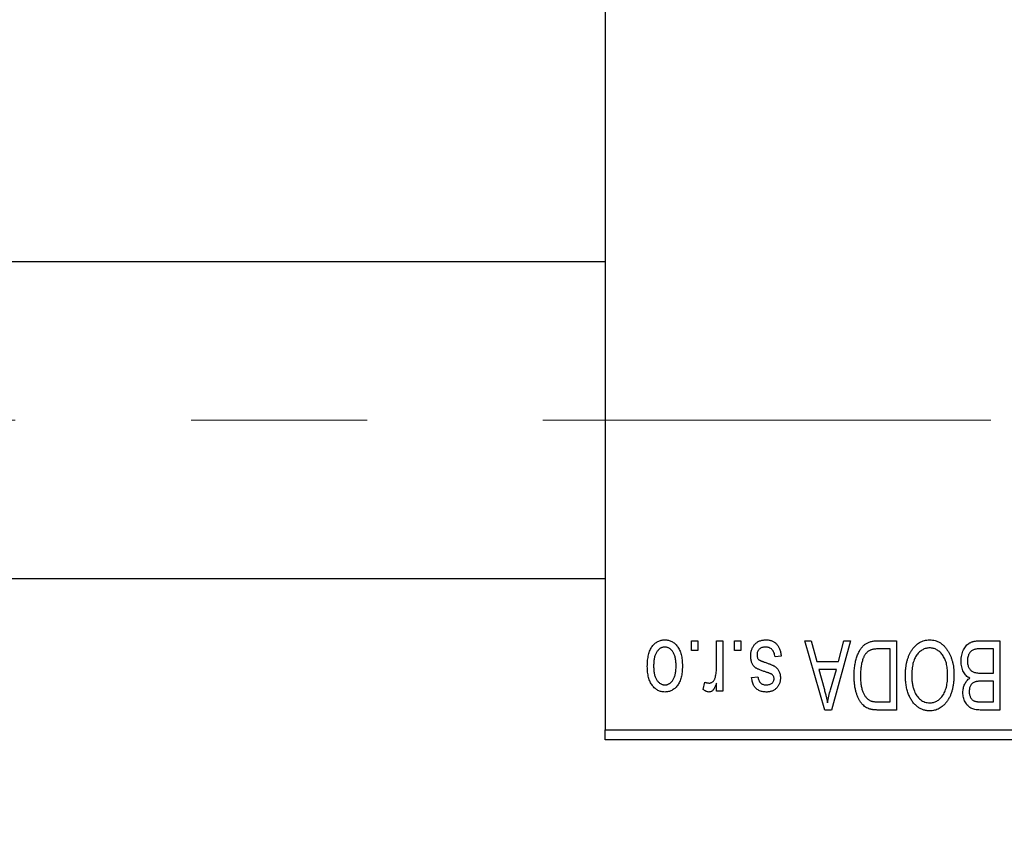
# Model space of a CAD drawing. Units: millimetres. Extents: x 15 to 419, y 5 to 292.
# Drawn here: x 127 to 142, y 200 to 212 of the extents above; entities that cross this region are included whole.
import ezdxf

# ---------------------------------------------------------------- set-up
doc = ezdxf.new("R2010")
doc.units = ezdxf.units.MM
doc.linetypes.add('CENTERX2', pattern=[20.32, 12.7, -2.54, 2.54, -2.54])
doc.styles.add('SLDTEXTSTYLE0', font='TXT', dxfattribs={"width": 0.75})
doc.dimstyles.new('SLDDIMSTYLE0', dxfattribs={"dimtxt": 3.5, "dimasz": 3.302, "dimexe": 0, "dimexo": 0.0625, "dimgap": 0.875, "dimtad": 1, "dimdec": 1, "dimlfac": 3.5, "dimrnd": 1e-09, "dimzin": 12, "dimdsep": 46, "dimtxsty": 'SLDTEXTSTYLE0', "dimsah": 1, "dimcen": 0.09, "dimadec": 0, "dimazin": 3, "dimtfac": 1, "dimtdec": 1, "dimtofl": 0, "dimtmove": 0, "dimatfit": 3, "dimfxl": 1, "dimfrac": 2, "dimtolj": 1, "dimtzin": 12, "dimarcsym": 0})

# ---------------------------------------------------------------- blocks, each defined once
blk = doc.blocks.new('_D')
at = {"color": 7, "linetype": 'Continuous', "lineweight": 0}
for p, q in [((81.654, 200.203), (81.654, 190.203)), ((149.94, 200.203), (149.94, 190.203)), ((81.654, 191.203), (149.94, 191.203))]:
    blk.add_line(p, q, dxfattribs=at)
at = {"color": 7, "linetype": 'Continuous', "lineweight": 18}
for points in [[(81.654, 191.203), (84.956, 190.695), (84.956, 191.711)], [(149.94, 191.203), (146.638, 191.711), (146.638, 190.695)]]:
    blk.add_solid(points, dxfattribs=at)
at = {"color": 7, "linetype": 'Continuous', "lineweight": 18, "insert": (109.978, 195.715), "char_height": 3.5, "attachment_point": 1, "style": 'SLDTEXTSTYLE0'}
blk.add_mtext('239,0', dxfattribs=at)

msp = doc.modelspace()

# ---------------------------------------------------------------- linework, layer by layer
at = {"color": 7, "linetype": 'Continuous', "lineweight": 25}
for p, q in [((135.94, 233.9171), (135.94, 201.3457)), ((135.94, 208.1029), (94.2257, 208.1029)), ((94.2257, 203.5314), (135.94, 203.5314)), ((137.1868, 202.4886), (137.1868, 202.6314)), ((137.1868, 202.6314), (137.2777, 202.6314)), ((137.2777, 202.6314), (137.2777, 202.4886)), ((137.5504, 202.2544), (137.5504, 202.6314)), ((137.5504, 202.6314), (137.6413, 202.6314)), ((137.6413, 202.6314), (137.6413, 201.9042)), ((137.8101, 202.4886), (137.8101, 202.6314)), ((137.8101, 202.6314), (137.901, 202.6314)), ((137.901, 202.6314), (137.901, 202.4886)), ((138.8231, 202.6314), (138.9183, 202.6314)), ((139.1133, 201.6314), (138.8231, 202.6314)), ((138.9183, 202.6314), (138.997, 202.3327)), ((139.4855, 202.6314), (139.2089, 201.6314)), ((139.3116, 202.3327), (139.3901, 202.6314)), ((139.3901, 202.6314), (139.4855, 202.6314)), ((139.8814, 202.6314), (140.1478, 202.6314)), ((140.0569, 202.5145), (139.8933, 202.5145)), ((140.0569, 201.7483), (140.0569, 202.5145)), ((140.1478, 202.6314), (140.1478, 201.6314)), ((141.5504, 202.5145), (141.3576, 202.5145)), ((141.3596, 202.6314), (141.6413, 202.6314)), ((141.5504, 202.1639), (141.5504, 202.5145)), ((141.6413, 202.6314), (141.6413, 201.6314)), ((137.2777, 202.4886), (137.1868, 202.4886)), ((137.901, 202.4886), (137.8101, 202.4886)), ((138.4855, 202.4106), (138.3945, 202.3977)), ((138.997, 202.3327), (139.3116, 202.3327)), ((139.0279, 202.2158), (139.1031, 201.9411)), ((139.2809, 202.2158), (139.0279, 202.2158)), ((139.1961, 201.9249), (139.2809, 202.2158)), ((138.0569, 202.099), (138.1478, 202.1119)), ((141.371, 202.1639), (141.5504, 202.1639)), ((137.3556, 201.9301), (137.3816, 202.034)), ((137.5504, 201.9042), (137.5504, 202.0202)), ((141.5504, 202.047), (141.3797, 202.047)), ((141.5504, 201.7483), (141.5504, 202.047)), ((137.6413, 201.9042), (137.5504, 201.9042)), ((139.896, 201.7483), (140.0569, 201.7483)), ((141.3921, 201.7483), (141.5504, 201.7483)), ((139.2089, 201.6314), (139.1133, 201.6314)), ((140.1478, 201.6314), (139.8929, 201.6314)), ((141.6413, 201.6314), (141.3588, 201.6314)), ((135.94, 201.3457), (149.94, 201.3457)), ((135.94, 201.2029), (135.94, 201.3457)), ((149.94, 201.2029), (135.94, 201.2029))]:
    msp.add_line(p, q, dxfattribs=at)
at = {"color": 7, "linetype": 'CENTERX2', "lineweight": 18}
msp.add_line((74.0829, 205.8171), (141.5114, 205.8171), dxfattribs=at)
at = {"color": 7, "linetype": 'Continuous', "lineweight": 25}
for points, knots in [([(136.5504, 202.2603), (136.5506, 202.276), (136.5512, 202.3063), (136.5543, 202.3503), (136.56, 202.3912), (136.5675, 202.429), (136.5778, 202.4636), (136.5897, 202.4954), (136.6045, 202.5239), (136.6211, 202.5494), (136.6396, 202.5717), (136.6593, 202.5912), (136.6804, 202.6076), (136.7026, 202.6211), (136.7262, 202.6315), (136.7509, 202.6391), (136.7769, 202.6437), (136.7946, 202.6442), (136.8036, 202.6444)], [0, 0, 0, 0, 0.09127676, 0.17646292, 0.25628014, 0.33094555, 0.40063899, 0.46600895, 0.52792636, 0.58672348, 0.6428722, 0.69627165, 0.74756564, 0.79768205, 0.84716011, 0.89692496, 0.94761832, 1, 1, 1, 1]), ([(136.8036, 202.6444), (136.8125, 202.6442), (136.83, 202.6437), (136.8556, 202.6391), (136.8801, 202.6315), (136.9035, 202.6211), (136.9256, 202.6073), (136.9468, 202.591), (136.9664, 202.5713), (136.9851, 202.549), (137.0023, 202.5238), (137.0167, 202.4954), (137.0294, 202.4644), (137.0395, 202.4305), (137.0473, 202.3938), (137.053, 202.3543), (137.0561, 202.3119), (137.0566, 202.2828), (137.0569, 202.2678)], [0, 0, 0, 0, 0.0524222, 0.1031398, 0.1533193, 0.2032244, 0.2543512, 0.3064664, 0.361001, 0.4183041, 0.4781534, 0.5407069, 0.6063044, 0.6755816, 0.749569, 0.8278945, 0.9112566, 1, 1, 1, 1]), ([(138.0439, 202.4094), (138.0441, 202.418), (138.0446, 202.4347), (138.0471, 202.4593), (138.0518, 202.4825), (138.0583, 202.5044), (138.0665, 202.5252), (138.0766, 202.5447), (138.0887, 202.5629), (138.1024, 202.5797), (138.1178, 202.595), (138.1347, 202.6082), (138.1529, 202.6195), (138.1725, 202.6286), (138.1934, 202.6357), (138.2156, 202.6408), (138.2392, 202.6439), (138.2554, 202.6442), (138.2637, 202.6444)], [0, 0, 0, 0, 0.07047533, 0.13848998, 0.20348702, 0.26644076, 0.32715413, 0.38764845, 0.44732661, 0.50729456, 0.5669701, 0.62588975, 0.68436238, 0.74361771, 0.803887, 0.8663876, 0.9317584, 1, 1, 1, 1]), ([(138.2637, 202.6444), (138.2715, 202.6443), (138.2866, 202.6441), (138.3087, 202.641), (138.3297, 202.6368), (138.3492, 202.6301), (138.3677, 202.6221), (138.3847, 202.6119), (138.4006, 202.6), (138.4151, 202.5862), (138.4285, 202.5706), (138.4404, 202.553), (138.4513, 202.5339), (138.4604, 202.5126), (138.4689, 202.4898), (138.4756, 202.4651), (138.4814, 202.4385), (138.4841, 202.4201), (138.4855, 202.4106)], [0, 0, 0, 0, 0.0650583, 0.1266305, 0.1861785, 0.2433912, 0.2990749, 0.3543437, 0.4088467, 0.4648396, 0.5213807, 0.580346, 0.6413576, 0.7056523, 0.7730847, 0.8446899, 0.9198751, 1, 1, 1, 1]), ([(140.368, 202.4916), (140.3763, 202.5037), (140.3925, 202.5273), (140.4206, 202.5584), (140.4502, 202.5852), (140.4821, 202.6069), (140.5159, 202.6237), (140.5516, 202.6358), (140.5893, 202.643), (140.6152, 202.6439), (140.6283, 202.6444)], [0, 0, 0, 0, 0.1394697, 0.271444, 0.397067, 0.5182664, 0.6366687, 0.7547356, 0.8750957, 1, 1, 1, 1]), ([(140.6283, 202.6444), (140.6415, 202.644), (140.6675, 202.6431), (140.7055, 202.6356), (140.7413, 202.623), (140.7754, 202.6059), (140.8072, 202.5835), (140.8369, 202.5562), (140.8648, 202.5241), (140.8809, 202.5), (140.8893, 202.4876)], [0, 0, 0, 0, 0.1242933, 0.2441976, 0.3621021, 0.4804623, 0.6015356, 0.7271827, 0.8593297, 1, 1, 1, 1]), ([(136.8012, 202.5405), (136.7958, 202.5404), (136.7851, 202.54), (136.7694, 202.5365), (136.7543, 202.5313), (136.7398, 202.5236), (136.7258, 202.5141), (136.7127, 202.5021), (136.6998, 202.4883), (136.6879, 202.4722), (136.6768, 202.4541), (136.6674, 202.4337), (136.6593, 202.4112), (136.6526, 202.3866), (136.6476, 202.3598), (136.644, 202.3308), (136.6418, 202.2998), (136.6415, 202.2784), (136.6413, 202.2674)], [0, 0, 0, 0, 0.0463763, 0.091312, 0.1366923, 0.1830145, 0.2308407, 0.2812432, 0.3348763, 0.3919239, 0.4521542, 0.5160835, 0.583804, 0.6563685, 0.7340981, 0.8169133, 0.9056638, 1, 1, 1, 1]), ([(136.966, 202.2674), (136.9658, 202.2786), (136.9655, 202.3002), (136.9633, 202.3315), (136.9597, 202.3605), (136.9547, 202.3874), (136.9481, 202.4121), (136.9396, 202.4345), (136.9303, 202.4549), (136.9189, 202.4728), (136.9068, 202.4886), (136.894, 202.5026), (136.8803, 202.5143), (136.8659, 202.5239), (136.8507, 202.5313), (136.8349, 202.5366), (136.8183, 202.54), (136.807, 202.5403), (136.8012, 202.5405)], [0, 0, 0, 0, 0.094287, 0.1824866, 0.2648226, 0.3415706, 0.4132187, 0.4802814, 0.5434033, 0.6026861, 0.6589031, 0.7118588, 0.762111, 0.8107527, 0.8577637, 0.9041913, 0.9513582, 1, 1, 1, 1]), ([(138.2574, 202.5405), (138.2481, 202.5402), (138.2305, 202.5395), (138.2057, 202.5335), (138.1841, 202.5236), (138.1662, 202.5093), (138.1521, 202.4922), (138.1419, 202.4726), (138.1359, 202.4508), (138.1352, 202.4356), (138.1348, 202.4277)], [0, 0, 0, 0, 0.1472807, 0.2806153, 0.4047813, 0.5247085, 0.6421144, 0.7566027, 0.8742518, 1, 1, 1, 1]), ([(138.3945, 202.3977), (138.393, 202.409), (138.39, 202.4305), (138.3808, 202.4601), (138.3683, 202.4853), (138.352, 202.5056), (138.3325, 202.5214), (138.3101, 202.5328), (138.2846, 202.5393), (138.2667, 202.5401), (138.2574, 202.5405)], [0, 0, 0, 0, 0.1555424, 0.2941248, 0.4190131, 0.5346399, 0.6456767, 0.7570058, 0.8737509, 1, 1, 1, 1]), ([(139.5374, 202.1259), (139.5375, 202.1398), (139.5376, 202.1671), (139.54, 202.2072), (139.5434, 202.2457), (139.5482, 202.2825), (139.5545, 202.3178), (139.5621, 202.3514), (139.5713, 202.3835), (139.5819, 202.4138), (139.5933, 202.4423), (139.6057, 202.4687), (139.6189, 202.493), (139.6329, 202.5152), (139.6477, 202.5352), (139.6634, 202.5528), (139.6796, 202.5687), (139.6971, 202.5822), (139.7156, 202.5938), (139.7352, 202.604), (139.7563, 202.6126), (139.7787, 202.6194), (139.8024, 202.6249), (139.8275, 202.6287), (139.854, 202.6309), (139.8721, 202.6313), (139.8814, 202.6314)], [0, 0, 0, 0, 0.0600147, 0.1180632, 0.1736112, 0.2273481, 0.2787958, 0.3286447, 0.3764528, 0.4229248, 0.4674438, 0.5094789, 0.5491707, 0.5869331, 0.622704, 0.6567129, 0.6892157, 0.7207171, 0.7519014, 0.7838458, 0.8164066, 0.8501091, 0.8852579, 0.9216898, 0.9598798, 1, 1, 1, 1]), ([(139.8933, 202.5145), (139.8853, 202.5144), (139.8698, 202.5142), (139.8473, 202.5125), (139.8262, 202.51), (139.8066, 202.5061), (139.7885, 202.5013), (139.7719, 202.4954), (139.7569, 202.4883), (139.7431, 202.4802), (139.7306, 202.4707), (139.7189, 202.46), (139.708, 202.448), (139.6979, 202.4347), (139.6882, 202.4203), (139.6795, 202.4044), (139.6716, 202.3871), (139.667, 202.375), (139.6646, 202.3688)], [0, 0, 0, 0, 0.0813359, 0.1580204, 0.2302408, 0.2976741, 0.3611915, 0.4204751, 0.4768817, 0.5306508, 0.5832955, 0.6364607, 0.691573, 0.7480804, 0.8067522, 0.8681253, 0.9325667, 1, 1, 1, 1]), ([(140.6289, 202.5275), (140.6199, 202.5272), (140.6021, 202.5266), (140.5759, 202.5218), (140.5508, 202.5138), (140.5268, 202.5029), (140.5043, 202.4881), (140.4825, 202.4708), (140.462, 202.4502), (140.4427, 202.4264), (140.4253, 202.3996), (140.41, 202.3697), (140.397, 202.3369), (140.3866, 202.3011), (140.3785, 202.2623), (140.3727, 202.2207), (140.3693, 202.176), (140.3688, 202.1452), (140.3686, 202.1294)], [0, 0, 0, 0, 0.050918, 0.1006168, 0.1499277, 0.1991718, 0.249526, 0.3014494, 0.3560342, 0.4136289, 0.4738344, 0.5365596, 0.602769, 0.6729018, 0.7471022, 0.8262232, 0.9105472, 1, 1, 1, 1]), ([(140.8881, 202.1462), (140.8878, 202.1609), (140.8873, 202.1895), (140.8839, 202.2311), (140.8781, 202.2702), (140.8698, 202.3067), (140.8593, 202.3408), (140.8463, 202.3723), (140.8309, 202.4013), (140.8132, 202.4275), (140.7938, 202.4508), (140.7735, 202.4715), (140.7518, 202.4885), (140.7294, 202.503), (140.7057, 202.514), (140.681, 202.5217), (140.6553, 202.5266), (140.6378, 202.5272), (140.6289, 202.5275)], [0, 0, 0, 0, 0.0857831, 0.1670694, 0.2438012, 0.3163671, 0.3854844, 0.4517505, 0.515395, 0.5768805, 0.6363811, 0.6922655, 0.7457104, 0.7972333, 0.8477956, 0.8979127, 0.9481373, 1, 1, 1, 1]), ([(141.0829, 202.3378), (141.0832, 202.3527), (141.0839, 202.3816), (141.0903, 202.4236), (141.1008, 202.4628), (141.1154, 202.4989), (141.1333, 202.5312), (141.1545, 202.5591), (141.1784, 202.5825), (141.201, 202.5979), (141.2206, 202.6076), (141.2366, 202.6141), (141.2541, 202.6193), (141.2726, 202.6238), (141.2925, 202.6273), (141.3137, 202.6295), (141.3363, 202.6313), (141.3517, 202.6314), (141.3596, 202.6314)], [0, 0, 0, 0, 0.0968193, 0.1879688, 0.2754195, 0.3598337, 0.4399412, 0.5152098, 0.5867202, 0.6563463, 0.6917362, 0.7292083, 0.7682863, 0.809873, 0.8531674, 0.8996294, 0.9485553, 1, 1, 1, 1]), ([(141.2635, 202.502), (141.2564, 202.4987), (141.2426, 202.4923), (141.2245, 202.4784), (141.2088, 202.462), (141.196, 202.4425), (141.186, 202.4202), (141.1788, 202.3954), (141.1745, 202.3678), (141.174, 202.3486), (141.1738, 202.3386)], [0, 0, 0, 0, 0.1170149, 0.2294406, 0.3422188, 0.4587238, 0.579935, 0.7099407, 0.8485672, 1, 1, 1, 1]), ([(141.3576, 202.5145), (141.3477, 202.5144), (141.3292, 202.5141), (141.3034, 202.512), (141.2818, 202.5083), (141.2692, 202.5039), (141.2635, 202.502)], [0, 0, 0, 0, 0.31249, 0.5812579, 0.8104818, 1, 1, 1, 1]), ([(138.2484, 202.1854), (138.2394, 202.1884), (138.2223, 202.1942), (138.1979, 202.2029), (138.1761, 202.2112), (138.1569, 202.219), (138.1404, 202.2267), (138.1263, 202.2333), (138.1151, 202.2401), (138.1034, 202.2481), (138.0916, 202.2595), (138.0794, 202.2749), (138.0685, 202.2922), (138.0596, 202.3119), (138.0525, 202.3335), (138.0475, 202.3571), (138.0444, 202.3826), (138.0441, 202.4003), (138.0439, 202.4094)], [0, 0, 0, 0, 0.0848796, 0.1619397, 0.2312102, 0.2932914, 0.3471249, 0.3936264, 0.4324011, 0.464097, 0.5205484, 0.5786114, 0.6391668, 0.7030067, 0.7704895, 0.8422247, 0.9183328, 1, 1, 1, 1]), ([(138.1348, 202.4277), (138.135, 202.421), (138.1354, 202.4082), (138.14, 202.3902), (138.1473, 202.3744), (138.1545, 202.3659), (138.1581, 202.3617)], [0, 0, 0, 0, 0.28084, 0.5347733, 0.7701835, 1, 1, 1, 1]), ([(138.1581, 202.3617), (138.1597, 202.3604), (138.1634, 202.3571), (138.1703, 202.3529), (138.1788, 202.3482), (138.1891, 202.3433), (138.2013, 202.3384), (138.2151, 202.3328), (138.2307, 202.3272), (138.2418, 202.3235), (138.2476, 202.3216)], [0, 0, 0, 0, 0.0642898, 0.1476271, 0.2461687, 0.3603015, 0.4940629, 0.6446252, 0.8132322, 1, 1, 1, 1]), ([(139.6646, 202.3688), (139.6617, 202.3602), (139.6557, 202.3426), (139.6485, 202.3151), (139.6422, 202.2865), (139.6372, 202.2564), (139.6331, 202.2253), (139.6303, 202.1928), (139.6287, 202.1591), (139.6284, 202.1362), (139.6283, 202.1245)], [0, 0, 0, 0, 0.1109283, 0.2243803, 0.343223, 0.4651453, 0.5921229, 0.7226343, 0.8593406, 1, 1, 1, 1]), ([(140.2777, 202.1324), (140.2779, 202.1504), (140.2784, 202.1855), (140.2827, 202.2369), (140.2899, 202.2857), (140.2994, 202.3321), (140.3123, 202.3758), (140.3277, 202.4171), (140.346, 202.4557), (140.3607, 202.4798), (140.368, 202.4916)], [0, 0, 0, 0, 0.1432681, 0.2804712, 0.4115502, 0.537473, 0.6585546, 0.7751958, 0.8890505, 1, 1, 1, 1]), ([(140.8893, 202.4876), (140.8965, 202.4755), (140.911, 202.4514), (140.929, 202.4128), (140.9444, 202.3726), (140.9573, 202.3307), (140.967, 202.2867), (140.9738, 202.241), (140.9782, 202.1934), (140.9787, 202.1611), (140.979, 202.1446)], [0, 0, 0, 0, 0.11743202, 0.23493059, 0.35473531, 0.476423, 0.60141578, 0.72995908, 0.86267468, 1, 1, 1, 1]), ([(136.8036, 201.8912), (136.7948, 201.8914), (136.7774, 201.8919), (136.7519, 201.8965), (136.7275, 201.904), (136.7042, 201.9146), (136.682, 201.928), (136.661, 201.9444), (136.641, 201.9638), (136.6225, 201.9862), (136.6053, 202.0111), (136.5905, 202.039), (136.5781, 202.0696), (136.5681, 202.1027), (136.5599, 202.1383), (136.5543, 202.1767), (136.5512, 202.2176), (136.5506, 202.2458), (136.5504, 202.2603)], [0, 0, 0, 0, 0.0527852, 0.1042458, 0.1551605, 0.2054268, 0.2570914, 0.30997, 0.3653095, 0.4234521, 0.4838428, 0.5467834, 0.6120626, 0.6811909, 0.753975, 0.831041, 0.913199, 1, 1, 1, 1]), ([(136.6413, 202.2674), (136.6415, 202.2563), (136.6418, 202.2348), (136.644, 202.2037), (136.6476, 202.1748), (136.6526, 202.148), (136.6593, 202.1233), (136.6674, 202.1009), (136.6769, 202.0806), (136.6881, 202.0626), (136.7002, 202.0467), (136.7133, 202.033), (136.727, 202.0213), (136.7414, 202.0117), (136.7566, 202.0043), (136.7724, 201.999), (136.7889, 201.9956), (136.8003, 201.9952), (136.8061, 201.9951)], [0, 0, 0, 0, 0.0939001, 0.181702, 0.2636319, 0.3405307, 0.4123196, 0.4793163, 0.5420447, 0.6019301, 0.6582576, 0.7112926, 0.7616435, 0.8103809, 0.8574842, 0.9040031, 0.9512626, 1, 1, 1, 1]), ([(137.0569, 202.2678), (137.0566, 202.2527), (137.0561, 202.2234), (137.053, 202.181), (137.0472, 202.1414), (137.0398, 202.1047), (137.0295, 202.0708), (137.0173, 202.0396), (137.0026, 202.0114), (136.9857, 201.9862), (136.9673, 201.9638), (136.9475, 201.9444), (136.9264, 201.928), (136.9042, 201.9144), (136.8807, 201.9041), (136.8561, 201.8965), (136.8303, 201.8919), (136.8126, 201.8914), (136.8036, 201.8912)], [0, 0, 0, 0, 0.0890391, 0.1727021, 0.2509365, 0.3247546, 0.3939512, 0.4596932, 0.5218198, 0.5813764, 0.6383576, 0.6925487, 0.7446032, 0.7954626, 0.8456743, 0.8957954, 0.9472403, 1, 1, 1, 1]), ([(136.8061, 201.9951), (136.8115, 201.9952), (136.8223, 201.9956), (136.8381, 201.9991), (136.8534, 202.0042), (136.8678, 202.012), (136.8819, 202.0213), (136.895, 202.0333), (136.9076, 202.0471), (136.9196, 202.063), (136.9306, 202.0811), (136.9401, 202.1013), (136.9483, 202.1237), (136.9545, 202.1484), (136.9599, 202.175), (136.9635, 202.2039), (136.9654, 202.235), (136.9658, 202.2564), (136.966, 202.2674)], [0, 0, 0, 0, 0.0464339, 0.0919922, 0.1379758, 0.1843555, 0.231914, 0.282379, 0.3356866, 0.3923419, 0.4526468, 0.5161316, 0.5839361, 0.6564404, 0.733808, 0.8167259, 0.9055468, 1, 1, 1, 1]), ([(137.5333, 202.1059), (137.536, 202.1177), (137.5414, 202.1415), (137.5464, 202.1782), (137.5499, 202.2159), (137.5502, 202.2415), (137.5504, 202.2544)], [0, 0, 0, 0, 0.242209, 0.4884795, 0.7412752, 1, 1, 1, 1]), ([(138.2476, 202.3216), (138.2561, 202.3187), (138.2724, 202.3131), (138.2957, 202.3048), (138.3169, 202.2969), (138.3359, 202.2892), (138.3529, 202.2818), (138.3678, 202.2746), (138.3807, 202.2681), (138.3947, 202.2594), (138.41, 202.2479), (138.4262, 202.2322), (138.4401, 202.2142), (138.4517, 202.1941), (138.461, 202.1724), (138.4678, 202.1491), (138.4716, 202.1242), (138.4722, 202.1072), (138.4725, 202.0986)], [0, 0, 0, 0, 0.0775406, 0.1491572, 0.2143107, 0.273785, 0.3276266, 0.3751148, 0.4168327, 0.4526482, 0.5179942, 0.5827052, 0.6479405, 0.7144426, 0.7827618, 0.8523782, 0.9248046, 1, 1, 1, 1]), ([(141.207, 202.0925), (141.1978, 202.0973), (141.1791, 202.107), (141.1547, 202.1276), (141.1333, 202.1526), (141.1151, 202.1821), (141.1004, 202.2158), (141.0903, 202.2533), (141.0838, 202.2944), (141.0832, 202.323), (141.0829, 202.3378)], [0, 0, 0, 0, 0.1075455, 0.2161485, 0.327534, 0.4466741, 0.5723517, 0.7049746, 0.8469542, 1, 1, 1, 1]), ([(141.1738, 202.3386), (141.174, 202.3293), (141.1746, 202.3114), (141.1786, 202.2856), (141.1855, 202.2621), (141.195, 202.2408), (141.207, 202.2221), (141.221, 202.2061), (141.2367, 202.1924), (141.2551, 202.1815), (141.2771, 202.1731), (141.3039, 202.1679), (141.3357, 202.1645), (141.3587, 202.1641), (141.371, 202.1639)], [0, 0, 0, 0, 0.0915284, 0.1766506, 0.2566642, 0.3328121, 0.4057347, 0.4747782, 0.5424443, 0.610071, 0.6844174, 0.7737975, 0.8785, 1, 1, 1, 1]), ([(137.4471, 202.021), (137.4518, 202.0213), (137.4612, 202.0218), (137.4748, 202.0264), (137.4878, 202.0334), (137.5, 202.0433), (137.5111, 202.0556), (137.5205, 202.0704), (137.5281, 202.0873), (137.5315, 202.0995), (137.5333, 202.1059)], [0, 0, 0, 0, 0.1080295, 0.2159129, 0.3274236, 0.4471095, 0.5750455, 0.7081312, 0.848259, 1, 1, 1, 1]), ([(138.2675, 201.8912), (138.2577, 201.8915), (138.2386, 201.8922), (138.2107, 201.8966), (138.1848, 201.9044), (138.1607, 201.9148), (138.1393, 201.9283), (138.1201, 201.9436), (138.1038, 201.9612), (138.0897, 201.9812), (138.0784, 202.0047), (138.0693, 202.0322), (138.0618, 202.0641), (138.0586, 202.0869), (138.0569, 202.099)], [0, 0, 0, 0, 0.0890223, 0.1734761, 0.2547393, 0.3337873, 0.4103332, 0.4835724, 0.5555749, 0.6273396, 0.703829, 0.7912583, 0.8895416, 1, 1, 1, 1]), ([(138.1478, 202.1119), (138.149, 202.1028), (138.1513, 202.0853), (138.1589, 202.0613), (138.169, 202.0407), (138.1824, 202.0239), (138.1988, 202.0107), (138.2182, 202.0015), (138.2404, 201.996), (138.2561, 201.9954), (138.2643, 201.9951)], [0, 0, 0, 0, 0.1502582, 0.2850603, 0.4068984, 0.5209873, 0.631988, 0.7454829, 0.8667104, 1, 1, 1, 1]), ([(138.3523, 202.144), (138.3505, 202.1452), (138.3463, 202.1479), (138.3387, 202.1519), (138.329, 202.1564), (138.317, 202.1611), (138.303, 202.1667), (138.2867, 202.1725), (138.2683, 202.1787), (138.2553, 202.1831), (138.2484, 202.1854)], [0, 0, 0, 0, 0.0577638, 0.1339096, 0.229503, 0.3448176, 0.4789606, 0.6330175, 0.8070638, 1, 1, 1, 1]), ([(138.2643, 201.9951), (138.2736, 201.9953), (138.291, 201.9959), (138.3152, 202.0005), (138.3359, 202.0081), (138.3527, 202.0192), (138.3657, 202.0327), (138.3748, 202.0482), (138.3806, 202.0654), (138.3812, 202.0775), (138.3816, 202.0837)], [0, 0, 0, 0, 0.1679917, 0.3151575, 0.4449674, 0.5641364, 0.6758279, 0.781217, 0.8880606, 1, 1, 1, 1]), ([(138.4725, 202.0986), (138.4723, 202.091), (138.4721, 202.0764), (138.4693, 202.0549), (138.4652, 202.0345), (138.4592, 202.0151), (138.4515, 201.9969), (138.4421, 201.9797), (138.4311, 201.9635), (138.4183, 201.9486), (138.4042, 201.9349), (138.3884, 201.9234), (138.3715, 201.9133), (138.3533, 201.9052), (138.3337, 201.8988), (138.3127, 201.8945), (138.2905, 201.8915), (138.2753, 201.8913), (138.2675, 201.8912)], [0, 0, 0, 0, 0.0684542, 0.1336602, 0.1972382, 0.2578651, 0.3180739, 0.3770977, 0.4360732, 0.495969, 0.5556869, 0.61473, 0.6741323, 0.7342685, 0.796442, 0.8613532, 0.9290822, 1, 1, 1, 1]), ([(138.3816, 202.0837), (138.3812, 202.0898), (138.3806, 202.1016), (138.3748, 202.1181), (138.3657, 202.1328), (138.3568, 202.1402), (138.3523, 202.144)], [0, 0, 0, 0, 0.26120185, 0.5049792, 0.74796834, 1, 1, 1, 1]), ([(139.7493, 201.6499), (139.7387, 201.6544), (139.7174, 201.6634), (139.6881, 201.6832), (139.6611, 201.7079), (139.6363, 201.7373), (139.6141, 201.7713), (139.5945, 201.8095), (139.5772, 201.8516), (139.5629, 201.898), (139.5512, 201.9487), (139.5435, 202.0039), (139.5382, 202.0634), (139.5377, 202.1046), (139.5374, 202.1259)], [0, 0, 0, 0, 0.062364, 0.1255008, 0.1911062, 0.2605142, 0.3340557, 0.411528, 0.4938221, 0.5812914, 0.6752318, 0.7759741, 0.8841188, 1, 1, 1, 1]), ([(139.6283, 202.1245), (139.6284, 202.1121), (139.6286, 202.088), (139.6305, 202.0529), (139.6334, 202.0199), (139.6378, 201.9889), (139.6429, 201.9598), (139.6497, 201.9329), (139.6572, 201.9079), (139.6665, 201.8851), (139.6764, 201.864), (139.6872, 201.8449), (139.6985, 201.8275), (139.7107, 201.8121), (139.7236, 201.7984), (139.7369, 201.7863), (139.7512, 201.7763), (139.7613, 201.7709), (139.7663, 201.7682)], [0, 0, 0, 0, 0.0926501, 0.1803441, 0.2632061, 0.3408819, 0.4144577, 0.483826, 0.548511, 0.6100824, 0.6678222, 0.7224491, 0.7739764, 0.8229933, 0.8695487, 0.9143625, 0.9576166, 1, 1, 1, 1]), ([(140.6277, 201.6184), (140.6197, 201.6186), (140.6038, 201.6191), (140.5803, 201.622), (140.5572, 201.6266), (140.5348, 201.6334), (140.5128, 201.6419), (140.4915, 201.6525), (140.4707, 201.665), (140.4504, 201.6792), (140.4309, 201.6951), (140.4127, 201.7132), (140.3951, 201.7326), (140.379, 201.7541), (140.3635, 201.7769), (140.3493, 201.8017), (140.3361, 201.8281), (140.324, 201.8562), (140.313, 201.8859), (140.3035, 201.9171), (140.2956, 201.9497), (140.2892, 201.9836), (140.2838, 202.0188), (140.2802, 202.0555), (140.2782, 202.0935), (140.2778, 202.1193), (140.2777, 202.1324)], [0, 0, 0, 0, 0.03461061, 0.06885077, 0.10264409, 0.13629863, 0.17025672, 0.20459331, 0.23942158, 0.27519256, 0.31162601, 0.34851273, 0.38628288, 0.42496623, 0.46487341, 0.50583824, 0.54843102, 0.59279745, 0.63841504, 0.68559929, 0.73385965, 0.78368889, 0.83495541, 0.88825861, 0.94313675, 1, 1, 1, 1]), ([(140.3686, 202.1294), (140.369, 202.1089), (140.3699, 202.0688), (140.3775, 202.0104), (140.3889, 201.9551), (140.4011, 201.9204), (140.4071, 201.9033)], [0, 0, 0, 0, 0.26691686, 0.52152072, 0.76478914, 1, 1, 1, 1]), ([(140.6271, 201.7353), (140.6364, 201.7356), (140.6547, 201.7363), (140.6814, 201.7411), (140.707, 201.7487), (140.731, 201.7601), (140.7541, 201.7742), (140.7756, 201.7916), (140.796, 201.8121), (140.8152, 201.8357), (140.8325, 201.8626), (140.8475, 201.893), (140.86, 201.9269), (140.8703, 201.9642), (140.8784, 202.0049), (140.8839, 202.049), (140.8874, 202.0965), (140.8878, 202.1293), (140.8881, 202.1462)], [0, 0, 0, 0, 0.0510701, 0.1005661, 0.1488297, 0.1976155, 0.24657, 0.2971331, 0.3497617, 0.4053241, 0.4637501, 0.5256609, 0.5916043, 0.6623011, 0.7382031, 0.819627, 0.9065661, 1, 1, 1, 1]), ([(140.979, 202.1446), (140.9786, 202.1241), (140.978, 202.0842), (140.9734, 202.0262), (140.9655, 201.9718), (140.9547, 201.921), (140.9405, 201.8739), (140.9233, 201.8304), (140.9028, 201.7906), (140.8793, 201.7546), (140.8532, 201.7229), (140.8259, 201.6948), (140.7967, 201.6712), (140.7658, 201.6521), (140.7336, 201.6367), (140.6996, 201.6263), (140.6642, 201.6194), (140.64, 201.6188), (140.6277, 201.6184)], [0, 0, 0, 0, 0.0871129, 0.1695751, 0.2471255, 0.3203519, 0.389998, 0.4559088, 0.5190233, 0.5798445, 0.6380623, 0.6933405, 0.74608, 0.7971995, 0.8473426, 0.8973372, 0.947901, 1, 1, 1, 1]), ([(141.1088, 201.8828), (141.1091, 201.8939), (141.1097, 201.9156), (141.1148, 201.9471), (141.1225, 201.9771), (141.134, 202.005), (141.1481, 202.0311), (141.1651, 202.0543), (141.1844, 202.0753), (141.1995, 202.0867), (141.207, 202.0925)], [0, 0, 0, 0, 0.13763195, 0.26990933, 0.39735607, 0.52295617, 0.6459932, 0.76491789, 0.88185535, 1, 1, 1, 1]), ([(137.442, 201.8912), (137.4349, 201.8917), (137.4201, 201.8927), (137.3983, 201.9006), (137.3762, 201.913), (137.3627, 201.9242), (137.3556, 201.9301)], [0, 0, 0, 0, 0.2215005, 0.4561273, 0.7132388, 1, 1, 1, 1]), ([(137.3816, 202.034), (137.3871, 202.032), (137.398, 202.0281), (137.4146, 202.0241), (137.4309, 202.0215), (137.4417, 202.0212), (137.4471, 202.021)], [0, 0, 0, 0, 0.26174009, 0.51669892, 0.76105872, 1, 1, 1, 1]), ([(137.5504, 202.0202), (137.548, 202.014), (137.5433, 202.0021), (137.5366, 201.9849), (137.5293, 201.9696), (137.5228, 201.9556), (137.5159, 201.9436), (137.5099, 201.9328), (137.5032, 201.9242), (137.4954, 201.9145), (137.4849, 201.9053), (137.4714, 201.897), (137.457, 201.8922), (137.447, 201.8915), (137.442, 201.8912)], [0, 0, 0, 0, 0.1117631, 0.2142807, 0.3089379, 0.3944457, 0.4719122, 0.5403996, 0.6010371, 0.654051, 0.7478117, 0.8335661, 0.9169215, 1, 1, 1, 1]), ([(139.1031, 201.9411), (139.106, 201.9308), (139.1116, 201.9108), (139.1192, 201.8813), (139.1267, 201.8535), (139.1333, 201.827), (139.1394, 201.802), (139.1448, 201.7786), (139.15, 201.7566), (139.1529, 201.7424), (139.1543, 201.7355)], [0, 0, 0, 0, 0.1510412, 0.2946122, 0.4302855, 0.5596772, 0.6809401, 0.7940823, 0.9011933, 1, 1, 1, 1]), ([(141.2844, 202.0375), (141.2779, 202.035), (141.2652, 202.0301), (141.2483, 202.019), (141.2333, 202.006), (141.2211, 201.9901), (141.2113, 201.9716), (141.2045, 201.9501), (141.2005, 201.9256), (141.2, 201.9084), (141.1997, 201.8993)], [0, 0, 0, 0, 0.11872456, 0.23317424, 0.34513028, 0.45857837, 0.57554938, 0.70381639, 0.84405549, 1, 1, 1, 1]), ([(141.3797, 202.047), (141.3694, 202.0469), (141.3503, 202.0468), (141.324, 202.0448), (141.3024, 202.0426), (141.2899, 202.039), (141.2844, 202.0375)], [0, 0, 0, 0, 0.32290828, 0.59577363, 0.82138728, 1, 1, 1, 1]), ([(139.1543, 201.7355), (139.1597, 201.7673), (139.1707, 201.8311), (139.1876, 201.8935), (139.1961, 201.9249)], [0, 0, 0, 0, 0.4981501, 1, 1, 1, 1]), ([(140.4071, 201.9033), (140.4123, 201.8911), (140.4225, 201.867), (140.4436, 201.8345), (140.4676, 201.8053), (140.4957, 201.7807), (140.5261, 201.7604), (140.5586, 201.7462), (140.5923, 201.7368), (140.6155, 201.7358), (140.6271, 201.7353)], [0, 0, 0, 0, 0.1358592, 0.2658382, 0.3936804, 0.5207812, 0.6453735, 0.7646193, 0.8816098, 1, 1, 1, 1]), ([(141.3588, 201.6314), (141.3453, 201.6318), (141.3195, 201.6324), (141.283, 201.6375), (141.2509, 201.6464), (141.2228, 201.6591), (141.1983, 201.6759), (141.1763, 201.6964), (141.1571, 201.7211), (141.1399, 201.7491), (141.126, 201.7799), (141.116, 201.8128), (141.11, 201.8473), (141.1092, 201.8709), (141.1088, 201.8828)], [0, 0, 0, 0, 0.10108068, 0.19240482, 0.27424102, 0.34924602, 0.42122463, 0.49516854, 0.57244348, 0.65470532, 0.73944607, 0.82441514, 0.91049152, 1, 1, 1, 1]), ([(141.1997, 201.8993), (141.1999, 201.8907), (141.2003, 201.8744), (141.2044, 201.851), (141.2102, 201.8297), (141.2189, 201.8107), (141.23, 201.7944), (141.2425, 201.7805), (141.2568, 201.7695), (141.2702, 201.7623), (141.2824, 201.7585), (141.2932, 201.7555), (141.3057, 201.7534), (141.3198, 201.7516), (141.3355, 201.7499), (141.3529, 201.749), (141.3719, 201.7484), (141.3852, 201.7483), (141.3921, 201.7483)], [0, 0, 0, 0, 0.0895178, 0.1715344, 0.2483478, 0.3210589, 0.3895544, 0.4538555, 0.5165948, 0.5781714, 0.6118333, 0.6507351, 0.6954208, 0.7448018, 0.8004453, 0.8608702, 0.9276117, 1, 1, 1, 1]), ([(139.8929, 201.6314), (139.8853, 201.6314), (139.8705, 201.6314), (139.8489, 201.6326), (139.8288, 201.6339), (139.8101, 201.6359), (139.7929, 201.6386), (139.777, 201.6415), (139.7626, 201.6454), (139.7536, 201.6484), (139.7493, 201.6499)], [0, 0, 0, 0, 0.1575667, 0.3055313, 0.4439157, 0.5729507, 0.6928478, 0.8035993, 0.906081, 1, 1, 1, 1]), ([(139.7663, 201.7682), (139.7699, 201.7666), (139.7775, 201.7632), (139.79, 201.7592), (139.804, 201.7557), (139.8196, 201.7532), (139.8365, 201.751), (139.855, 201.7493), (139.875, 201.7486), (139.8888, 201.7484), (139.896, 201.7483)], [0, 0, 0, 0, 0.0901288, 0.1887046, 0.2978272, 0.4162253, 0.5463143, 0.6865899, 0.8372008, 1, 1, 1, 1])]:
    msp.add_open_spline(points, degree=3, knots=knots, dxfattribs=at)

# ---------------------------------------------------------------- dimensions: what is measured, and where the dimension line sits
at = {"color": 7, "linetype": 'Continuous', "lineweight": 18}
dim = msp.add_linear_dim(base=(149.94, 191.2029), p1=(81.6543, 201.2029), p2=(149.94, 201.2029), dimstyle='SLDDIMSTYLE0', dxfattribs=at)
dim.commit()
dim.dimension.update_dxf_attribs({"geometry": '_D', "text_midpoint": (115.7971, 191.2029), "dimtype": 160})

doc.saveas('drawing.dxf')
